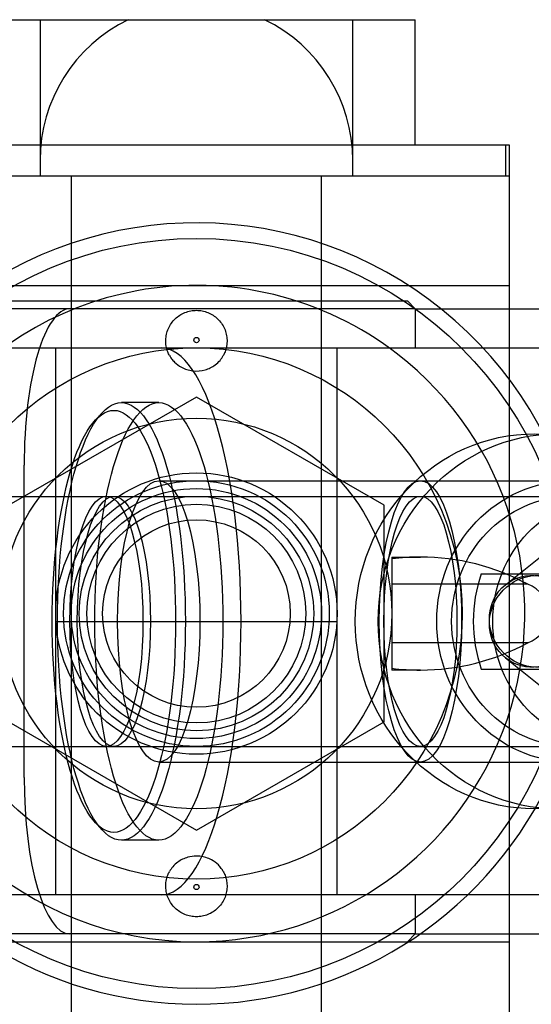
# Model space of a CAD drawing. Units: millimetres. Extents: x -0.07 to 4.27, y -8.72 to 0.
# Drawn here: x 1.18 to 1.21, y -4.13 to -4.06 of the extents above; entities that cross this region are included whole.
import ezdxf

# ---------------------------------------------------------------- set-up
doc = ezdxf.new("R2010")
doc.units = ezdxf.units.MM
doc.header["$LTSCALE"] = 2.07
doc.layers.add('SPIELGERÄTE', color=7, linetype='Continuous')

# ---------------------------------------------------------------- blocks, each defined once
blk = doc.blocks.new('6.15010')
at = {"layer": 'SPIELGERÄTE'}
for p, q in [((1.209757597120891, -4.098160457805489), (1.696251465023065, -3.7076604578055)), ((1.176, -4.061999999999996), (1.204, -4.061999999999996)), ((1.179999999999999, -4.061999999999997), (1.179999999999999, -4.070999999999997)), ((1.2, -4.070999999999997), (1.2, -4.061999999999997)), ((1.204, -4.069999999999997), (1.204, -4.061999999999998)), ((1.169999999999999, -4.069999999999996), (1.21, -4.069999999999996)), ((1.209797958971132, -4.071999999999996), (1.209797958971132, -4.069999999999995)), ((1.21, -4.069999999999995), (1.21, -4.082999999999995)), ((1.179999999999999, -4.070999999999995), (1.179999999999999, -4.071999999999996)), ((1.2, -4.071999999999996), (1.2, -4.070999999999995)), ((1.169999999999999, -4.071999999999996), (1.21, -4.071999999999996)), ((1.179999999999999, -4.071999999999996), (1.2, -4.071999999999996)), ((1.181999999999999, -4.129999999999995), (1.181999999999999, -4.071999999999996)), ((1.181999999999999, -4.078999999999994), (1.181999999999999, -4.071999999999996)), ((1.198, -4.129999999999995), (1.198, -4.071999999999996)), ((1.198, -4.078999999999994), (1.198, -4.071999999999996)), ((1.169999999999999, -4.078999999999994), (1.21, -4.078999999999994)), ((1.176500000000003, -4.079999999999993), (1.186052981986245, -4.079999999999993)), ((1.182000000000002, -4.10049999999999), (1.182000000000002, -4.079999999999993)), ((1.186052981986245, -4.079999999999993), (1.2035, -4.079999999999993)), ((1.198000000000001, -4.10049999999999), (1.198000000000001, -4.079999999999993)), ((1.2035, -4.079999999999994), (1.203999999999999, -4.080499999999993)), ((1.185906796133884, -4.080499999999993), (1.176000000000003, -4.080499999999993)), ((1.204, -4.080499999999993), (1.185906796133884, -4.080499999999993)), ((1.204, -4.080499999999991), (1.222069639768856, -4.080499999999991)), ((1.204, -4.080499999999993), (1.204, -4.082999999999993)), ((1.172353814147642, -4.082999999999993), (1.206589147376992, -4.082999999999993)), ((1.181000000000002, -4.117999999999991), (1.181000000000003, -4.082999999999993)), ((1.181000000000002, -4.10049999999999), (1.181000000000002, -4.082999999999993)), ((1.199000000000001, -4.117999999999991), (1.199000000000001, -4.082999999999993)), ((1.199000000000001, -4.10049999999999), (1.199000000000001, -4.082999999999993)), ((1.206589147376991, -4.082999999999993), (1.221207732613127, -4.082999999999993)), ((1.21, -4.082999999999995), (1.21, -4.116999999999996)), ((1.189999999999999, -4.086143593539445), (1.177999999999999, -4.093071796769721)), ((1.202, -4.093071796769719), (1.19, -4.086143593539443)), ((1.187590880302063, -4.086499999999992), (1.185200118412155, -4.086499999999992)), ((1.183515241527101, -4.087646406542786), (1.183948700404819, -4.087170347525854)), ((1.178981122971185, -4.110499999999987), (1.178981122971185, -4.090499999999988)), ((1.187590880302063, -4.091499999999991), (1.221061546760765, -4.091499999999991)), ((1.187590880302063, -4.091499999999991), (1.204326213531414, -4.091499999999991)), ((1.204326213531414, -4.091499999999991), (1.221061546760765, -4.091499999999991)), ((1.175637070852526, -4.092499999999989), (1.231102746698377, -4.092499999999989)), ((1.175637070852526, -4.092499999999989), (1.184243813656193, -4.092499999999989)), ((1.184721966034175, -4.092499999999991), (1.204326213531414, -4.092499999999991)), ((1.204326213531414, -4.092499999999991), (1.223930461028655, -4.092499999999991)), ((1.202, -4.106928203230272), (1.202, -4.093071796769721)), ((1.202499999999999, -4.096384443557938), (1.204323286624762, -4.096384443557938)), ((1.20821600254981, -4.097449999999988), (1.224410904300562, -4.097449999999988)), ((1.21119849120634, -4.098125937558491), (1.202499999999999, -4.098125937558491)), ((1.181000000000003, -4.10049999999999), (1.199000000000001, -4.10049999999999)), ((1.181000000000003, -4.10049999999999), (1.199000000000001, -4.10049999999999)), ((1.181000000000002, -4.11799999999999), (1.181000000000002, -4.100499999999991)), ((1.182000000000002, -4.12099999999999), (1.182000000000002, -4.100499999999991)), ((1.198000000000001, -4.12099999999999), (1.198000000000001, -4.100499999999991)), ((1.199000000000001, -4.11799999999999), (1.199000000000001, -4.100499999999991)), ((1.211198491206341, -4.101874062441502), (1.202499999999999, -4.101874062441502)), ((1.209760526168855, -4.102841890277467), (1.286507984820849, -4.16428795798199)), ((1.204323286624763, -4.103615556442055), (1.202499999999999, -4.103615556442055)), ((1.20821600254981, -4.103549999999989), (1.224410904300562, -4.103549999999989)), ((1.177999999999999, -4.106928203230272), (1.19, -4.113856406460547)), ((1.189999999999999, -4.113856406460546), (1.202, -4.106928203230271)), ((1.175637070852526, -4.108499999999987), (1.231102746698377, -4.108499999999987)), ((1.175637070852526, -4.108499999999987), (1.184243813656193, -4.108499999999987)), ((1.184721966034175, -4.10849999999999), (1.204326213531414, -4.10849999999999)), ((1.204326213531414, -4.10849999999999), (1.223930461028655, -4.10849999999999)), ((1.187590880302063, -4.10949999999999), (1.221061546760765, -4.10949999999999)), ((1.187590880302063, -4.10949999999999), (1.204326213531414, -4.10949999999999)), ((1.204326213531414, -4.10949999999999), (1.221061546760765, -4.10949999999999)), ((1.183515241527101, -4.113353593457195), (1.183948700404819, -4.113829652474127)), ((1.187590880302063, -4.114499999999989), (1.185200118412155, -4.114499999999989)), ((1.21, -4.116999999999996), (1.21, -4.129999999999995)), ((1.206589147376992, -4.117999999999991), (1.172353814147642, -4.117999999999991)), ((1.204, -4.117999999999991), (1.204, -4.120499999999991)), ((1.221207732613127, -4.117999999999991), (1.206589147376991, -4.117999999999991)), ((1.169999999999999, -4.120999999999997), (1.21, -4.120999999999997)), ((1.185906796133884, -4.120499999999991), (1.176000000000003, -4.120499999999991)), ((1.181999999999999, -4.129999999999995), (1.181999999999999, -4.120999999999997)), ((1.204, -4.120499999999991), (1.185906796133884, -4.120499999999991)), ((1.198, -4.129999999999995), (1.198, -4.120999999999997)), ((1.2035, -4.12099999999999), (1.204, -4.12049999999999)), ((1.204, -4.120499999999986), (1.222069639768856, -4.120499999999986))]:
    blk.add_line(p, q, dxfattribs=at)
for centre, radius in [((1.19, -4.099999999999995), 0.02400000000000001), ((1.19, -4.082499999999995), 0.0001666666666666675), ((1.19, -4.099999999999995), 0.01700000000000008), ((1.19, -4.099999999999995), 0.0125), ((1.19, -4.099999999999995), 0.009000000000000044), ((1.19, -4.099999999999995), 0.00850000000000004), ((1.19, -4.099999999999995), 0.008), ((1.19, -4.099999999999995), 0.0075), ((1.19, -4.099999999999995), 0.007000000000000001), ((1.19, -4.099999999999995), 0.006000000000000001), ((1.19, -4.117499999999995), 0.0001666666666666675)]:
    blk.add_circle(centre, radius, dxfattribs=at)
for centre, radius, start, end in [((1.19, -4.070999999999997), 0.01, 115.8419327631658, 180), ((1.19, -4.070999999999997), 0.01, 2.105024376292574e-14, 64.15806723682974), ((1.19, -4.099999999999995), 0.02500000000000012, 333.9350324340906, 205.2438689358126), ((1.19, -4.099999999999995), 0.0210000000000001, 100.4436838004307, 270.0000000000006), ((1.19, -4.099999999999995), 0.0210000000000001, 52.22839198865635, 100.4436838004307), ((1.19, -4.099999999999995), 0.0210000000000001, 270.0000000000006, 52.22839198865635), ((1.204323286624762, -4.110826422507205), 0.01444197894926677, 89.99999999999912, 97.25289456635181), ((1.204323286624762, -4.110826422507205), 0.01444197894926677, 61.57180914166167, 89.99999999999912), ((1.210499999999999, -4.099999999999995), 0.002, 290.4411797831071, 69.55882021687499), ((1.204323286624763, -4.089173577492796), 0.01444197894925948, 270, 298.4281908583519), ((1.204323286624763, -4.089173577492796), 0.01444197894925948, 262.747105433642, 270), ((1.19, -4.099999999999995), 0.02500000000000012, 205.2438689358126, 270.0000000000005), ((1.19, -4.099999999999995), 0.02500000000000012, 270.0000000000005, 333.9350324340906)]:
    blk.add_arc(centre, radius, start, end, dxfattribs=at)
for centre, major_axis, ratio, start_param, end_param in [((1.18190484001841, -4.090499999999988), (-5.204170427930421e-17, -0.009999999999999051), 0.2923717047227458, 3.141592653589735, 4.712388980384691), ((1.187737066154424, -4.10049999999999), (-6.158268339717665e-17, -0.01749999999999835), 0.2923717047227456, -3.136162805983775e-14, 3.141592653589762), ((1.216313453425186, -4.100499999999988), (1.438240724025809e-16, 0.00899999999999997), 0.9563047559630271, 1.225060675668642, 1.916531977921182), ((1.18190484001841, -4.110499999999986), (-5.204170427930421e-17, -0.009999999999999051), 0.2923717047227459, 4.712388980384691, 6.283185307179529)]:
    blk.add_ellipse(centre, major_axis=major_axis, ratio=ratio, start_param=start_param, end_param=end_param, dxfattribs=at)
for centre, major_axis, ratio in [((1.184721966034176, -4.10049999999999), (2.684785334200184e-17, 0.01349999999999872), 0.2923717047227457), ((1.185200118412155, -4.10049999999999), (-2.78422182805945e-17, -0.01399999999999868), 0.2923717047227457), ((1.187590880302063, -4.10049999999999), (-2.78422182805945e-17, -0.01399999999999868), 0.2923717047227457), ((1.211635506149623, -4.100499999999988), (-1.917654298701078e-16, -0.01199999999999996), 0.9563047559630271), ((1.213097364673235, -4.100499999999988), (1.917654298701078e-16, 0.01199999999999996), 0.9563047559630271), ((1.187590880302063, -4.10049999999999), (-1.842556249082214e-17, -0.00899999999999915), 0.2923717047227457), ((1.187590880302063, -4.10049999999999), (-1.789856889466789e-17, -0.00899999999999915), 0.2923717047227457), ((1.204326213531414, -4.10049999999999), (1.789856889466789e-17, 0.00899999999999915), 0.2923717047227457), ((1.204326213531414, -4.10049999999999), (1.789856889466789e-17, 0.00899999999999915), 0.2923717047227457), ((1.213974479787402, -4.100499999999988), (1.438240724025809e-16, 0.00899999999999997), 0.9563047559630271), ((1.213974479787402, -4.100499999999988), (1.438240724025809e-16, 0.00899999999999997), 0.9563047559630271), ((1.184243813656193, -4.100499999999988), (-2.907009867119106e-17, -0.007999999999999244), 0.2923717047227457), ((1.184721966034176, -4.10049999999999), (-1.590983901748257e-17, -0.007999999999999244), 0.2923717047227457), ((1.204326213531414, -4.10049999999999), (-1.590983901748257e-17, -0.007999999999999244), 0.2923717047227457), ((1.204326213531414, -4.10049999999999), (-1.590983901748257e-17, -0.007999999999999244), 0.2923717047227457), ((1.213974479787266, -4.100499999999988), (-2.907009867119107e-17, -0.007999999999999246), 0.9563047559630325), ((1.216605825129768, -4.100499999999988), (2.907009867119107e-17, 0.007999999999999246), 0.9563047559630325), ((1.211635506149614, -4.100499999999988), (0.001874979980758616, 0.002341890277479801), 0.9447892110259852), ((1.211635506149614, -4.100499999999988), (-0.001877909028722898, 0.002339542194498963), 0.9446873608865792)]:
    blk.add_ellipse(centre, major_axis=major_axis, ratio=ratio, dxfattribs=at)
for points, knots in [([(1.188281483314744, -4.083496158017219), (1.188239751669516, -4.083420171662649), (1.188202886385647, -4.083341009886363), (1.188123927249187, -4.083136767988501), (1.188088968753436, -4.083008837418568), (1.18804561894849, -4.08275240006509), (1.188037238160577, -4.082623891627052), (1.18804410293183, -4.082378625215665), (1.188059104726501, -4.08225335551331), (1.188114585708469, -4.082004626338605), (1.188155054584285, -4.081881164520516), (1.188259718544547, -4.08164475789267), (1.18832399331186, -4.081531633969396), (1.188471299048296, -4.081322784687134), (1.188554339660104, -4.081227065536029), (1.1887285152206, -4.081060030743995), (1.188825317255568, -4.080982506398693), (1.189035566858149, -4.08084575620072), (1.189149010099702, -4.080786523504321), (1.189385327522807, -4.08069136870567), (1.189508387613568, -4.080655372846784), (1.189755673925114, -4.080608162335491), (1.189879902063753, -4.080596957322073), (1.19, -4.080596957322073), (1.190119644869409, -4.080596957322073), (1.190243418925254, -4.080608078032465), (1.190489850689764, -4.080654948586189), (1.190612510273781, -4.080690688968409), (1.190848127907165, -4.080785184243608), (1.190961270145949, -4.080844011910401), (1.191171050414493, -4.080979840867692), (1.191267684228396, -4.081056848861322), (1.191442326466394, -4.081223411171111), (1.191525899273037, -4.08131927764722), (1.191674156021735, -4.081528559331609), (1.191738849755142, -4.081641968205695), (1.191844200476903, -4.081879046884212), (1.191884938156974, -4.082002897417603), (1.191940785442247, -4.082252461706371), (1.191955884547055, -4.082378177857863), (1.191962771934231, -4.082624252297176), (1.191954331545969, -4.082753124157541), (1.191910719336474, -4.08301024769899), (1.191875558187807, -4.083138501063997), (1.19179650565607, -4.083342314753718), (1.191759906600282, -4.083420793896257), (1.191718516685254, -4.083496158017219)], [7.967559532451751, 7.967559532451751, 7.967559532451751, 7.967559532451751, 8.216219683682828, 8.216219683682828, 8.593242640656563, 8.593242640656563, 8.970265597630297, 8.970265597630297, 9.339629380943773, 9.339629380943773, 9.708993164257247, 9.708993164257247, 10.07835694757072, 10.07835694757072, 10.4477207308842, 10.4477207308842, 10.80801453962384, 10.80801453962384, 11.16830834836348, 11.16830834836348, 11.52860215710312, 11.52860215710312, 11.88889596584277, 11.88889596584277, 11.88889596584277, 12.24783057406831, 12.24783057406831, 12.60676518229385, 12.60676518229385, 12.96569979051939, 12.96569979051939, 13.32463439874493, 13.32463439874493, 13.69535956672277, 13.69535956672277, 14.06608473470061, 14.06608473470061, 14.43680990267844, 14.43680990267844, 14.80753507065628, 14.80753507065628, 15.18565560718347, 15.18565560718347, 15.56377614371065, 15.56377614371065, 15.81041208056528, 15.81041208056528, 15.81041208056528, 15.81041208056528]), ([(1.188281483314744, -4.083496158017219), (1.188318991934365, -4.083564454947632), (1.188361061098316, -4.083630480068885), (1.188464227194976, -4.083771314107219), (1.188527044269999, -4.083844226924279), (1.188727033433056, -4.084043003734864), (1.188877481560602, -4.084153509001637), (1.189258377141027, -4.084357807907195), (1.189505410781623, -4.084437627844754), (1.190034696569255, -4.084496761983275), (1.190301162474147, -4.084475172848736), (1.190785890907288, -4.084338824312694), (1.191002774336484, -4.084233892474088), (1.191310445032793, -4.084006696025522), (1.19141622927791, -4.083908444549386), (1.19158965702149, -4.083704735449853), (1.191659631606546, -4.083603377908635), (1.191718516685254, -4.083496158017219)], [-4.306301131582759, -4.306301131582759, -4.306301131582759, -4.306301131582759, -4.052198550693857, -4.052198550693857, -3.741655571047413, -3.741655571047413, -3.142213855639413, -3.142213855639413, -2.344928903638194, -2.344928903638194, -1.554269135934738, -1.554269135934738, -0.8378442790371048, -0.8378442790371048, -0.4058022980166228, -0.4058022980166228, -0.03479213498804001, -0.03479213498804001, -0.03479213498804001, -0.03479213498804001]), ([(1.202499999999999, -4.096384404247114), (1.202499999999999, -4.09638442856687), (1.202499999999999, -4.096386029385529), (1.202499999999999, -4.096399026417555), (1.202499999999999, -4.096422401944899), (1.202499999999999, -4.096510067569109), (1.202499999999999, -4.096574391891043), (1.202499999999999, -4.096753288203986), (1.202499999999999, -4.096867866568966), (1.202499999999999, -4.097152422327992), (1.202499999999999, -4.09732238071125), (1.202499999999999, -4.09765222402614), (1.202499999999999, -4.09780402354648), (1.202499999999999, -4.098024658719362), (1.202499999999999, -4.09807451445987), (1.202499999999999, -4.098125937558491)], [73.61101303782222, 73.61101303782222, 73.61101303782222, 73.61101303782222, 74.36363892831957, 74.36363892831957, 76.3506829503409, 76.3506829503409, 78.33772697236222, 78.33772697236222, 80.32477099438353, 80.32477099438353, 82.31181501640485, 82.31181501640485, 83.62927271587601, 83.62927271587601, 83.9980978848852, 83.9980978848852, 83.9980978848852, 83.9980978848852]), ([(1.202499999999999, -4.098125937558491), (1.202499999999999, -4.098143846911865), (1.202499999999999, -4.0981633901606), (1.202499999999999, -4.098234575958875), (1.202499999999999, -4.098301320089242), (1.202499999999999, -4.098462898397267), (1.202499999999999, -4.098557900023), (1.202499999999999, -4.098740363901782), (1.202499999999999, -4.098841381656005), (1.202499999999999, -4.099062341911106), (1.202499999999999, -4.099182390647242), (1.202499999999999, -4.099401803715559), (1.202499999999999, -4.099519570042867), (1.202499999999999, -4.099761610576017), (1.202499999999999, -4.099885900195684), (1.202499999999999, -4.099999999999995), (1.202499999999999, -4.100114099804307), (1.202499999999999, -4.100238389423973), (1.202499999999999, -4.100480429957124), (1.202499999999999, -4.100598196284432), (1.202499999999999, -4.100817609352748), (1.202499999999999, -4.100937658088886), (1.202499999999999, -4.101158618343987), (1.202499999999999, -4.101259636098209), (1.202499999999999, -4.101442099976992), (1.202499999999999, -4.101537101602723), (1.202499999999999, -4.101698679910749), (1.202499999999999, -4.101765424041116), (1.202499999999999, -4.10183660983939), (1.202499999999999, -4.101856153088127), (1.202499999999999, -4.1018740624415)], [-2.535357797059462, -2.535357797059462, -2.535357797059462, -2.535357797059462, -2.351413597965699, -2.351413597965699, -1.902889414930756, -1.902889414930756, -1.454365231895816, -1.454365231895816, -1.06948202888532, -1.06948202888532, -0.6845988258748221, -0.6845988258748221, -0.3422994129374111, -0.3422994129374111, 0, 0, 0, 0.3422994129374266, 0.3422994129374266, 0.6845988258748531, 0.6845988258748531, 1.06948202888535, 1.06948202888535, 1.454365231895847, 1.454365231895847, 1.902889414930788, 1.902889414930788, 2.35141359796573, 2.35141359796573, 2.535357797059393, 2.535357797059393, 2.535357797059393, 2.535357797059393]), ([(1.202499999999999, -4.1018740624415), (1.202499999999999, -4.101925485540121), (1.202499999999999, -4.101975341280632), (1.202499999999999, -4.102195976453514), (1.202499999999999, -4.102347775973851), (1.202499999999999, -4.102677619288746), (1.202499999999999, -4.102847577672001), (1.202499999999999, -4.103132133431025), (1.202499999999999, -4.103246711796007), (1.202499999999999, -4.103425608108949), (1.202499999999999, -4.103489932430882), (1.202499999999999, -4.103577598055095), (1.202499999999999, -4.103600973582436), (1.202499999999999, -4.103613970614463), (1.202499999999999, -4.103615571433121), (1.202499999999999, -4.103615595752879)], [-17.58263504465109, -17.58263504465109, -17.58263504465109, -17.58263504465109, -17.21380987563762, -17.21380987563762, -15.89635217616707, -15.89635217616707, -13.90930815414617, -13.90930815414617, -11.92226413212529, -11.92226413212529, -9.93522011010441, -9.93522011010441, -7.948176088083528, -7.948176088083528, -7.195550197590146, -7.195550197590146, -7.195550197590146, -7.195550197590146]), ([(1.19, -4.115519943936513), (1.189811254138605, -4.115519943936513), (1.189623253463826, -4.115545787412596), (1.189211349349911, -4.11566233846991), (1.188994760419191, -4.115767517459151), (1.188687706526331, -4.11599491996891), (1.188582211427146, -4.116093148452931), (1.188409586729167, -4.116296360002202), (1.188340049177545, -4.1163972033302), (1.188281483314744, -4.116503841982771)], [-2.116425282008781, -2.116425282008781, -2.116425282008781, -2.116425282008781, -1.551120550326435, -1.551120550326435, -0.8351565859131593, -0.8351565859131593, -0.4037885236210033, -0.4037885236210033, -0.03479201827331352, -0.03479201827331352, -0.03479201827331352, -0.03479201827331352]), ([(1.191718516685254, -4.116503841982771), (1.191680874087419, -4.116435301100414), (1.191638638715112, -4.116369049003238), (1.191535067044514, -4.116227797849949), (1.191472006497722, -4.116154705550623), (1.191271286526734, -4.115955569010912), (1.191120304382716, -4.115844968077486), (1.190738688748674, -4.1156410698633), (1.190491539408103, -4.115561622735263), (1.190150594019644, -4.115524058094454), (1.190075237769433, -4.115519943936513), (1.19, -4.115519943936513)], [-4.306860770916195, -4.306860770916195, -4.306860770916195, -4.306860770916195, -4.051793225819853, -4.051793225819853, -3.740234671791216, -3.740234671791216, -3.139113964019307, -3.139113964019307, -2.341766737169899, -2.341766737169899, -2.116425282008781, -2.116425282008781, -2.116425282008781, -2.116425282008781]), ([(1.191718516685254, -4.116503841982771), (1.191759906600282, -4.116579206103734), (1.19179650565607, -4.116657685246273), (1.191875558187807, -4.116861498935994), (1.191910719336474, -4.116989752301001), (1.191954331545969, -4.11724687584245), (1.191962771934231, -4.117375747702815), (1.191955884547055, -4.117621822142127), (1.191940785442247, -4.11774753829362), (1.191884938156974, -4.117997102582388), (1.191844200476903, -4.118120953115779), (1.191738849755142, -4.118358031794296), (1.191674156021735, -4.118471440668381), (1.191525899273037, -4.118680722352772), (1.191442326466394, -4.11877658882888), (1.191267684228396, -4.118943151138669), (1.191171050414493, -4.119020159132299), (1.190961270145949, -4.11915598808959), (1.190848127907165, -4.119214815756384), (1.190612510273781, -4.119309311031582), (1.190489850689764, -4.119345051413802), (1.190243418925254, -4.119391921967527), (1.190119644869409, -4.119403042677918), (1.19, -4.119403042677918), (1.189879902063753, -4.119403042677918), (1.189755673925114, -4.1193918376645), (1.189508387613568, -4.119344627153207), (1.189385327522807, -4.119308631294321), (1.189149010099702, -4.11921347649567), (1.189035566858149, -4.119154243799271), (1.188825317255568, -4.119017493601295), (1.1887285152206, -4.118939969255996), (1.188554339660104, -4.118772934463961), (1.188471299048296, -4.118677215312857), (1.18832399331186, -4.118468366030595), (1.188259718544547, -4.118355242107318), (1.188155054584285, -4.118118835479475), (1.188114585708469, -4.117995373661386), (1.188059104726501, -4.117746644486681), (1.18804410293183, -4.117621374784326), (1.188037238160577, -4.117376108372939), (1.18804561894849, -4.117247599934902), (1.188088968753436, -4.116991162581424), (1.188123927249187, -4.11686323201149), (1.188202886385647, -4.116658990113629), (1.188239751669516, -4.116579828337342), (1.188281483314744, -4.116503841982771)], [7.967379851120253, 7.967379851120253, 7.967379851120253, 7.967379851120253, 8.214015787974882, 8.214015787974882, 8.592136324502075, 8.592136324502075, 8.970256861029267, 8.970256861029267, 9.3409820290071, 9.3409820290071, 9.711707196984932, 9.711707196984932, 10.08243236496276, 10.08243236496276, 10.4531575329406, 10.4531575329406, 10.81209214116614, 10.81209214116614, 11.17102674939168, 11.17102674939168, 11.52996135761722, 11.52996135761722, 11.88889596584276, 11.88889596584276, 11.88889596584276, 12.24918977458241, 12.24918977458241, 12.60948358332207, 12.60948358332207, 12.96977739206172, 12.96977739206172, 13.33007120080138, 13.33007120080138, 13.69943498411485, 13.69943498411485, 14.06879876742832, 14.06879876742832, 14.43816255074178, 14.43816255074178, 14.80752633405525, 14.80752633405525, 15.18454929102899, 15.18454929102899, 15.56157224800273, 15.56157224800273, 15.8102323992337, 15.8102323992337, 15.8102323992337, 15.8102323992337])]:
    blk.add_open_spline(points, degree=3, knots=knots, dxfattribs=at)
blk.add_open_spline([(3.681741575710788, -4.191635409956485), (2.76847821875661, -4.27343104259718), (1.858636279207638, -4.118289906648866), (0.9263604352194161, -4.239010867375847)], degree=3, dxfattribs=at)

msp = doc.modelspace()

# ---------------------------------------------------------------- block references
at = {"linetype": 'Continuous'}
msp.add_blockref('6.15010', (0, 0), dxfattribs=at)

doc.saveas('drawing.dxf')
